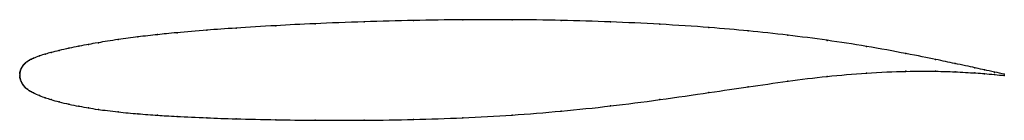
# Model space of a CAD drawing. Units: metres. Extents: x 0 to 1, y -0.05 to 0.06.
import ezdxf

# ---------------------------------------------------------------- set-up
doc = ezdxf.new("R2010")
doc.units = ezdxf.units.M

msp = doc.modelspace()

# ---------------------------------------------------------------- linework, layer by layer
at = {"color": 1}
msp.add_open_spline([(1, 0.0009), (0.9943, 0.0022), (0.9813, 0.005), (0.973, 0.0069), (0.9487, 0.0121), (0.9323, 0.0156), (0.9021, 0.0217), (0.8595, 0.0295), (0.8201, 0.0356), (0.7802, 0.0408), (0.7392, 0.0452), (0.7029, 0.0484), (0.6492, 0.052), (0.6002, 0.0543), (0.5499, 0.0558), (0.5, 0.0565), (0.4501, 0.0564), (0.3998, 0.0557), (0.3508, 0.0544), (0.2969, 0.0523), (0.2616, 0.0505), (0.2167, 0.0477), (0.1916, 0.046), (0.1569, 0.043), (0.1409, 0.0413), (0.1196, 0.0389), (0.1008, 0.0364), (0.0771, 0.0326), (0.0708, 0.0314), (0.0598, 0.0294), (0.0502, 0.0274), (0.0396, 0.025), (0.0316, 0.023), (0.026, 0.0214), (0.0203, 0.0197), (0.0129, 0.0167), (0.0123, 0.0164), (0.0099, 0.0152), (0.0081, 0.0141), (0.0057, 0.0123), (0.0051, 0.0117), (0.004, 0.0106), (0.003, 0.0095), (0.0019, 0.0077), (0.0014, 0.0067), (0.0007, 0.0049), (0.0004, 0.0035), (0.0002, 0.0025), (0.0001, 0.0021), (0, -0.0007), (0, 0.0007), (0.0001, -0.002), (0.0002, -0.0024), (0.0004, -0.0035), (0.0007, -0.0049), (0.0014, -0.0066), (0.0019, -0.0075), (0.003, -0.0095), (0.004, -0.0106), (0.0051, -0.0119), (0.0057, -0.0126), (0.0081, -0.0145), (0.0099, -0.0158), (0.0123, -0.017), (0.0129, -0.0175), (0.0203, -0.0211), (0.026, -0.023), (0.0316, -0.0248), (0.0396, -0.0271), (0.0502, -0.0296), (0.0598, -0.0316), (0.0708, -0.0335), (0.0771, -0.0346), (0.1008, -0.0376), (0.1196, -0.0393), (0.1409, -0.0409), (0.1569, -0.0419), (0.1916, -0.0435), (0.2167, -0.0444), (0.2616, -0.0455), (0.2969, -0.0458), (0.3508, -0.0461), (0.3998, -0.0452), (0.4501, -0.0436), (0.5, -0.0408), (0.5499, -0.0368), (0.6002, -0.0315), (0.6492, -0.0252), (0.7029, -0.0172), (0.7392, -0.0122), (0.7802, -0.0059), (0.8201, -0.0011), (0.8595, 0.0024), (0.9021, 0.0042), (0.9323, 0.004), (0.9487, 0.0035), (0.973, 0.0021), (0.9813, 0.0014), (0.9943, 0.0003), (1, -0.0004)], degree=3, knots=[0, 0, 0, 0, 0.020202, 0.030303, 0.040404, 0.050505, 0.060606, 0.070707, 0.080808, 0.090909, 0.10101, 0.111111, 0.121212, 0.131313, 0.141414, 0.151515, 0.161616, 0.171717, 0.181818, 0.191919, 0.20202, 0.212121, 0.222222, 0.232323, 0.242424, 0.252525, 0.262626, 0.272727, 0.282828, 0.292929, 0.30303, 0.313131, 0.323232, 0.333333, 0.343434, 0.353535, 0.363636, 0.373737, 0.383838, 0.393939, 0.40404, 0.414141, 0.424242, 0.434343, 0.444444, 0.454545, 0.464646, 0.474747, 0.484848, 0.494949, 0.505051, 0.515152, 0.525253, 0.535354, 0.545455, 0.555556, 0.565657, 0.575758, 0.585859, 0.59596, 0.606061, 0.616162, 0.626263, 0.636364, 0.646465, 0.656566, 0.666667, 0.676768, 0.686869, 0.69697, 0.707071, 0.717172, 0.727273, 0.737374, 0.747475, 0.757576, 0.767677, 0.777778, 0.787879, 0.79798, 0.808081, 0.818182, 0.828283, 0.838384, 0.848485, 0.858586, 0.868687, 0.878788, 0.888889, 0.89899, 0.909091, 0.919192, 0.929293, 0.939394, 0.949495, 0.959596, 0.969697, 0.979798, 1, 1, 1, 1], dxfattribs=at)
for p in [(0.26, 0.0503), (0.3, 0.0523), (0.35, 0.0543), (0.4, 0.0556), (0.45, 0.0563), (0.5, 0.0563), (0.55, 0.0556), (0.6, 0.0541), (0.65, 0.0518), (0.14, 0.0412), (0.16, 0.0432), (0.19, 0.0458), (0.22, 0.0479), (0.7, 0.0485), (0.74, 0.045), (0.78, 0.0407), (0.07, 0.0313), (0.08, 0.033), (0.1, 0.0362), (0.12, 0.0389), (0.82, 0.0354), (0.026, 0.0214), (0.032, 0.0231), (0.04, 0.0251), (0.05, 0.0274), (0.06, 0.0294), (0.86, 0.0292), (0.9, 0.022), (0.004, 0.0106), (0.005, 0.0116), (0.006, 0.0125), (0.008, 0.014), (0.01, 0.0152), (0.012, 0.0162), (0.014, 0.0172), (0.02, 0.0195), (0.93, 0.016), (0.95, 0.0118), (0, 0), (0, 0), (0.0001, 0.0017), (0.0002, 0.0026), (0.0004, 0.0036), (0.0008, 0.005), (0.0014, 0.0066), (0.002, 0.0078), (0.003, 0.0094), (0.86, 0.0021), (0.9, 0.0039), (0.93, 0.0039), (0.95, 0.0033), (0.97, 0.0075), (0.97, 0.0022), (0.98, 0.0053), (0.98, 0.0015), (0.99, 0.0032), (0.99, 0.0006), (1, 0.0009), (0.0001, -0.0016), (0.0002, -0.0025), (0.0004, -0.0035), (0.0008, -0.0049), (0.0014, -0.0065), (0.002, -0.0077), (0.003, -0.0094), (0.78, -0.0061), (0.82, -0.0013), (1, -0.0004), (0.004, -0.0106), (0.005, -0.0118), (0.006, -0.0128), (0.008, -0.0144), (0.01, -0.0158), (0.012, -0.0169), (0.014, -0.018), (0.7, -0.0177), (0.74, -0.012), (0.02, -0.0208), (0.026, -0.023), (0.032, -0.0249), (0.04, -0.0271), (0.05, -0.0295), (0.65, -0.0249), (0.06, -0.0316), (0.07, -0.0333), (0.08, -0.0349), (0.1, -0.0374), (0.12, -0.0393), (0.55, -0.0366), (0.6, -0.0313), (0.14, -0.0408), (0.16, -0.042), (0.19, -0.0434), (0.22, -0.0445), (0.26, -0.0454), (0.3, -0.0458), (0.35, -0.0459), (0.4, -0.0451), (0.45, -0.0434), (0.5, -0.0406)]:
    msp.add_point(p)

doc.saveas('drawing.dxf')
